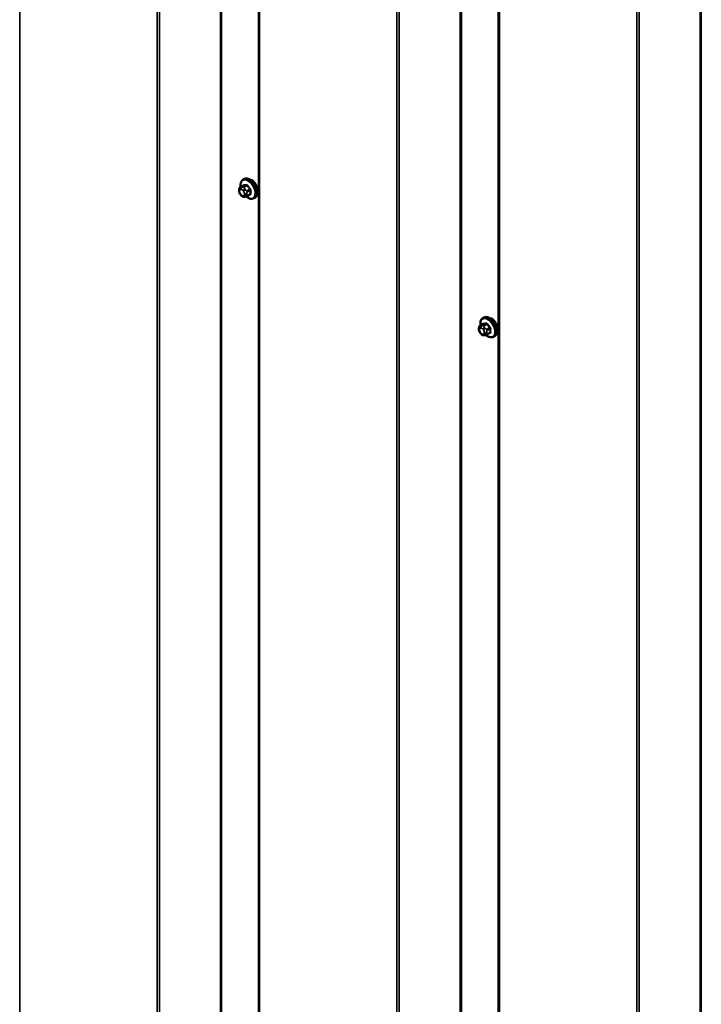
# Model space of a CAD drawing. Units: inches. Extents: x 0.6 to 33.4, y 0.4 to 21.4.
# Drawn here: x 25.9 to 27.5, y 14.7 to 16.9 of the extents above; entities that cross this region are included whole.
import ezdxf

# ---------------------------------------------------------------- set-up
doc = ezdxf.new("R2010")
doc.units = ezdxf.units.IN
doc.header["$LTSCALE"] = 2
doc.header["$MEASUREMENT"] = 0
doc.layers.add('Visible (ANSI)', color=7, linetype='Continuous', lineweight=50)
doc.layers.add('Visible Narrow (ANSI)', color=7, linetype='Continuous', lineweight=35)

msp = doc.modelspace()

# ---------------------------------------------------------------- linework, layer by layer
at = {"layer": 'Visible (ANSI)'}
for p, q in [((26.4875, 18.90916), (26.4875, 14.01018)), ((27.04435, 18.58767), (27.04435, 13.68869)), ((26.45119, 16.5676), (26.45331, 16.56883)), ((26.44201, 16.54126), (26.44201, 16.54313)), ((26.44502, 16.5501), (26.45184, 16.55403)), ((26.44639, 16.53162), (26.44498, 16.53337)), ((26.45545, 16.52785), (26.45404, 16.52772)), ((26.46061, 16.52925), (26.46742, 16.53318)), ((26.47619, 16.5243), (26.47831, 16.52552)), ((27.00803, 16.24611), (27.01016, 16.24733)), ((27.00187, 16.2286), (27.00868, 16.23254)), ((26.99886, 16.21976), (26.99886, 16.22164)), ((27.00324, 16.21012), (27.00183, 16.21187)), ((27.0123, 16.20635), (27.01089, 16.20623)), ((27.01745, 16.20775), (27.02427, 16.21168)), ((27.03303, 16.2028), (27.03516, 16.20403))]:
    msp.add_line(p, q, dxfattribs=at)
for centre in [(26.47164, 16.55054), (27.02849, 16.22905)]:
    msp.add_ellipse(centre, major_axis=(0.00942, -0.01632), ratio=0.5773503, start_param=0.4159912, end_param=2.7256015, dxfattribs=at)
for points, knots in [([(26.44586, 16.55059), (26.44573, 16.55131), (26.44563, 16.55202), (26.44532, 16.5551), (26.4454, 16.55737), (26.44624, 16.56146), (26.44699, 16.5633), (26.44894, 16.56595), (26.44999, 16.56691), (26.45119, 16.5676)], [6.059164, 6.059164, 6.059164, 6.059164, 6.1585924, 6.1585924, 6.4921873, 6.4921873, 6.8200709, 6.8200709, 7.0685835, 7.0685835, 7.0685835, 7.0685835]), ([(26.45331, 16.56883), (26.45465, 16.5696), (26.45618, 16.57004), (26.45949, 16.57026), (26.46128, 16.56999), (26.46504, 16.56874), (26.467, 16.56769), (26.47084, 16.56495), (26.47271, 16.56323), (26.47613, 16.55933), (26.47769, 16.55715), (26.48036, 16.55254), (26.48147, 16.5501), (26.48314, 16.54521), (26.4837, 16.54275), (26.48418, 16.53802), (26.4841, 16.53575), (26.48326, 16.53166), (26.48251, 16.52983), (26.48056, 16.52717), (26.47951, 16.52622), (26.47831, 16.52552)], [0.7853982, 0.7853982, 0.7853982, 0.7853982, 1.0630201, 1.0630201, 1.3620515, 1.3620515, 1.6899486, 1.6899486, 2.0235606, 2.0235606, 2.3550679, 2.3550679, 2.6855124, 2.6855124, 3.0169997, 3.0169997, 3.3505946, 3.3505946, 3.6784783, 3.6784783, 3.9269908, 3.9269908, 3.9269908, 3.9269908]), ([(26.44201, 16.54313), (26.44201, 16.54401), (26.44203, 16.54492), (26.44218, 16.54618), (26.44222, 16.54648), (26.44234, 16.54702), (26.44241, 16.54726), (26.44261, 16.54779), (26.44277, 16.54809), (26.44314, 16.54861), (26.44335, 16.54884), (26.44387, 16.54934), (26.4442, 16.54959), (26.4447, 16.54991), (26.44486, 16.55001), (26.44502, 16.5501)], [0, 0, 0, 0, 0.07975721, 0.07975721, 0.10437466, 0.10437466, 0.12296051, 0.12296051, 0.14788663, 0.14788663, 0.17263521, 0.17263521, 0.20631935, 0.20631935, 0.22235234, 0.22235234, 0.22235234, 0.22235234]), ([(26.44498, 16.53337), (26.4442, 16.53434), (26.44345, 16.53531), (26.44271, 16.53667), (26.44258, 16.53695), (26.44242, 16.53739), (26.44236, 16.53755), (26.44226, 16.53794), (26.44221, 16.53817), (26.44213, 16.53868), (26.4421, 16.53896), (26.44203, 16.5399), (26.44201, 16.54058), (26.44201, 16.54126)], [0, 0, 0, 0, 0.09701132, 0.09701132, 0.11992605, 0.11992605, 0.13282142, 0.13282142, 0.1519633, 0.1519633, 0.17726961, 0.17726961, 0.23848092, 0.23848092, 0.23848092, 0.23848092]), ([(26.45404, 16.52772), (26.45364, 16.52769), (26.45323, 16.52766), (26.45247, 16.52763), (26.45215, 16.52763), (26.45159, 16.52766), (26.45138, 16.52767), (26.45101, 16.52773), (26.45084, 16.52776), (26.45034, 16.5279), (26.45002, 16.52805), (26.44942, 16.52842), (26.44915, 16.52864), (26.44842, 16.52929), (26.44799, 16.52975), (26.44716, 16.53067), (26.44677, 16.53114), (26.44639, 16.53162)], [0, 0, 0, 0, 0.0466736, 0.0466736, 0.08169785, 0.08169785, 0.10019633, 0.10019633, 0.11345958, 0.11345958, 0.14022733, 0.14022733, 0.16668756, 0.16668756, 0.2146195, 0.2146195, 0.26185627, 0.26185627, 0.26185627, 0.26185627]), ([(26.46061, 16.52925), (26.46038, 16.52912), (26.46015, 16.52899), (26.45969, 16.52877), (26.45948, 16.52868), (26.45908, 16.52853), (26.45889, 16.52847), (26.45849, 16.52834), (26.45827, 16.52829), (26.45788, 16.5282), (26.45771, 16.52816), (26.45725, 16.52807), (26.45697, 16.52803), (26.45625, 16.52793), (26.45584, 16.52788), (26.45545, 16.52785)], [0, 0, 0, 0, 0.02253627, 0.02253627, 0.04087028, 0.04087028, 0.05538828, 0.05538828, 0.07330019, 0.07330019, 0.08915654, 0.08915654, 0.1176097, 0.1176097, 0.16280179, 0.16280179, 0.16280179, 0.16280179]), ([(26.47619, 16.5243), (26.47485, 16.52353), (26.47332, 16.52308), (26.47001, 16.52287), (26.46822, 16.52314), (26.46446, 16.52439), (26.46249, 16.52543), (26.45991, 16.52728), (26.45924, 16.52781), (26.45858, 16.52837)], [3.9269908, 3.9269908, 3.9269908, 3.9269908, 4.2046128, 4.2046128, 4.5036441, 4.5036441, 4.8315412, 4.8315412, 4.9487589, 4.9487589, 4.9487589, 4.9487589]), ([(27.00271, 16.22909), (27.00258, 16.22981), (27.00248, 16.23053), (27.00217, 16.23361), (27.00224, 16.23588), (27.00308, 16.23997), (27.00384, 16.2418), (27.00579, 16.24446), (27.00683, 16.24541), (27.00803, 16.24611)], [6.059164, 6.059164, 6.059164, 6.059164, 6.1585924, 6.1585924, 6.4921873, 6.4921873, 6.8200709, 6.8200709, 7.0685835, 7.0685835, 7.0685835, 7.0685835]), ([(27.01016, 16.24733), (27.0115, 16.24811), (27.01303, 16.24855), (27.01633, 16.24876), (27.01813, 16.24849), (27.02188, 16.24724), (27.02385, 16.2462), (27.02769, 16.24345), (27.02956, 16.24174), (27.03298, 16.23784), (27.03454, 16.23565), (27.03721, 16.23104), (27.03832, 16.22861), (27.03999, 16.22372), (27.04054, 16.22126), (27.04103, 16.21653), (27.04095, 16.21426), (27.04011, 16.21017), (27.03935, 16.20833), (27.0374, 16.20568), (27.03636, 16.20472), (27.03516, 16.20403)], [0.7853982, 0.7853982, 0.7853982, 0.7853982, 1.0630201, 1.0630201, 1.3620515, 1.3620515, 1.6899486, 1.6899486, 2.0235606, 2.0235606, 2.3550679, 2.3550679, 2.6855124, 2.6855124, 3.0169997, 3.0169997, 3.3505946, 3.3505946, 3.6784783, 3.6784783, 3.9269908, 3.9269908, 3.9269908, 3.9269908]), ([(26.99886, 16.22164), (26.99886, 16.22252), (26.99888, 16.22343), (26.99902, 16.22468), (26.99907, 16.22499), (26.99919, 16.22553), (26.99926, 16.22577), (26.99946, 16.2263), (26.99962, 16.22659), (26.99999, 16.22711), (27.0002, 16.22735), (27.00072, 16.22784), (27.00105, 16.22809), (27.00155, 16.22842), (27.00171, 16.22851), (27.00187, 16.2286)], [0, 0, 0, 0, 0.07975721, 0.07975721, 0.10437466, 0.10437466, 0.12296051, 0.12296051, 0.14788663, 0.14788663, 0.17263521, 0.17263521, 0.20631935, 0.20631935, 0.22235234, 0.22235234, 0.22235234, 0.22235234]), ([(27.00183, 16.21187), (27.00105, 16.21284), (27.00029, 16.21381), (26.99956, 16.21517), (26.99943, 16.21545), (26.99926, 16.21589), (26.99921, 16.21605), (26.99911, 16.21644), (26.99906, 16.21667), (26.99898, 16.21718), (26.99895, 16.21746), (26.99887, 16.21841), (26.99886, 16.21909), (26.99886, 16.21976)], [0, 0, 0, 0, 0.09701132, 0.09701132, 0.11992605, 0.11992605, 0.13282142, 0.13282142, 0.1519633, 0.1519633, 0.17726961, 0.17726961, 0.23848092, 0.23848092, 0.23848092, 0.23848092]), ([(27.01089, 16.20623), (27.01049, 16.20619), (27.01007, 16.20616), (27.00932, 16.20614), (27.00899, 16.20614), (27.00844, 16.20616), (27.00823, 16.20618), (27.00785, 16.20623), (27.00769, 16.20627), (27.00719, 16.20641), (27.00686, 16.20656), (27.00627, 16.20692), (27.006, 16.20714), (27.00527, 16.20779), (27.00484, 16.20825), (27.00401, 16.20917), (27.00362, 16.20965), (27.00324, 16.21012)], [0, 0, 0, 0, 0.0466736, 0.0466736, 0.08169785, 0.08169785, 0.10019633, 0.10019633, 0.11345958, 0.11345958, 0.14022733, 0.14022733, 0.16668756, 0.16668756, 0.2146195, 0.2146195, 0.26185627, 0.26185627, 0.26185627, 0.26185627]), ([(27.01745, 16.20775), (27.01723, 16.20762), (27.017, 16.20749), (27.01654, 16.20728), (27.01632, 16.20718), (27.01592, 16.20703), (27.01574, 16.20697), (27.01534, 16.20685), (27.01511, 16.20679), (27.01472, 16.2067), (27.01455, 16.20666), (27.01409, 16.20658), (27.01381, 16.20653), (27.0131, 16.20643), (27.01268, 16.20639), (27.0123, 16.20635)], [0, 0, 0, 0, 0.02253627, 0.02253627, 0.04087028, 0.04087028, 0.05538828, 0.05538828, 0.07330019, 0.07330019, 0.08915654, 0.08915654, 0.1176097, 0.1176097, 0.16280179, 0.16280179, 0.16280179, 0.16280179]), ([(27.03303, 16.2028), (27.03169, 16.20203), (27.03017, 16.20159), (27.02686, 16.20137), (27.02507, 16.20164), (27.02131, 16.20289), (27.01934, 16.20394), (27.01676, 16.20579), (27.01609, 16.20631), (27.01543, 16.20688)], [3.9269908, 3.9269908, 3.9269908, 3.9269908, 4.2046128, 4.2046128, 4.5036441, 4.5036441, 4.8315412, 4.8315412, 4.9487589, 4.9487589, 4.9487589, 4.9487589])]:
    msp.add_open_spline(points, degree=3, knots=knots, dxfattribs=at)
at = {"layer": 'Visible Narrow (ANSI)'}
for p, q in [((25.93253, 14.32907), (25.93253, 19.22805)), ((26.39865, 14.15829), (26.39865, 19.05727)), ((26.40147, 14.15777), (26.40147, 19.05675)), ((26.25151, 14.14491), (26.25151, 19.04389)), ((26.25714, 14.14388), (26.25714, 19.04286)), ((26.48938, 14.00757), (26.48938, 18.90655)), ((26.80835, 13.82341), (26.80835, 18.72239)), ((26.81399, 13.82239), (26.81399, 18.72137)), ((26.9555, 13.83679), (26.9555, 18.73577)), ((26.95832, 13.83628), (26.95832, 18.73526)), ((27.04623, 13.68608), (27.04623, 18.58506)), ((27.3652, 13.50192), (27.3652, 18.4009)), ((27.37084, 13.50089), (27.37084, 18.39987)), ((27.51235, 13.5153), (27.51235, 18.41428)), ((27.51517, 13.51478), (27.51517, 18.41376)), ((26.44527, 16.54447), (26.44668, 16.5446)), ((26.44546, 16.55024), (26.45223, 16.55414)), ((26.44809, 16.54988), (26.44669, 16.54975)), ((26.45852, 16.55471), (26.45175, 16.5508)), ((26.45388, 16.54957), (26.46065, 16.55348)), ((26.45651, 16.54408), (26.4551, 16.54583)), ((26.46694, 16.54565), (26.46017, 16.54174)), ((26.44318, 16.53962), (26.44318, 16.5415)), ((26.44668, 16.53249), (26.44527, 16.53424)), ((26.45086, 16.54219), (26.45226, 16.54044)), ((26.45226, 16.5302), (26.45086, 16.53008)), ((26.45435, 16.53505), (26.45435, 16.53317)), ((26.46001, 16.53317), (26.46001, 16.53505)), ((26.46123, 16.53901), (26.468, 16.54292)), ((26.468, 16.53453), (26.46123, 16.53062)), ((27.00212, 16.22298), (27.00353, 16.2231)), ((27.00231, 16.22874), (27.00908, 16.23265)), ((27.00494, 16.22838), (27.00353, 16.22826)), ((27.01537, 16.23321), (27.0086, 16.2293)), ((27.01072, 16.22808), (27.01749, 16.23199)), ((27.01335, 16.22258), (27.01195, 16.22433)), ((27.02379, 16.22416), (27.01701, 16.22025)), ((27.00003, 16.21813), (27.00003, 16.22)), ((27.00353, 16.21099), (27.00212, 16.21274)), ((27.0077, 16.22069), (27.00911, 16.21894)), ((27.00911, 16.20871), (27.0077, 16.20858)), ((27.0112, 16.21355), (27.0112, 16.21168)), ((27.01686, 16.21168), (27.01686, 16.21355)), ((27.01808, 16.21751), (27.02485, 16.22142)), ((27.02485, 16.21303), (27.01808, 16.20912))]:
    msp.add_line(p, q, dxfattribs=at)
for centre, major_axis, ratio, start_param, end_param in [((26.46237, 16.54519), (-0.01186, 0.02054), 0.5773503, 2.1358827, 7.2774852), ((26.46369, 16.54595), (-0.0125, 0.02165), 0.5773503, 3.1415927, 6.2831853), ((26.46581, 16.54718), (-0.0125, 0.02165), 0.5773503, 3.1415927, 6.2831853), ((26.44601, 16.54313), (-0.004, 0), 0.5773503, 0, 0.7853982), ((26.44736, 16.53909), (-0.00296, 0.00512), 0.5773503, 6.0213859, 7.0685835), ((26.4481, 16.54611), (-0.00036, 0.00398), 0.7886751, 0.3508794, 1.9216757), ((26.44652, 16.5475), (-0.0015, 0.0026), 0.5773503, 6.0213859, 6.2831853), ((26.44951, 16.54623), (-0.00036, 0.00398), 0.7886751, 0.3508794, 1.9216757), ((26.44877, 16.53921), (-0.00296, 0.00512), 0.5773503, 4.9741884, 6.0213859), ((26.45369, 16.54382), (-0.00312, -0.00251), 0.2113249, 4.0804747, 5.651271), ((26.45281, 16.54806), (-0.0015, 0.0026), 0.5773503, 4.9741884, 6.0213859), ((26.45188, 16.55506), (0.000041, -0.000999), 0.8311618, 0.3898609, 1.7679594), ((26.50199, 16.58133), (0.06164, 0.02391), 0.2113249, 3.6957074, 3.8513065), ((26.45509, 16.54207), (0.00312, 0.00251), 0.2113249, 0.938882, 2.5096783), ((26.5017, 16.58207), (-0.06072, -0.02356), 0.2113249, 0.5541147, 0.7097139), ((26.45817, 16.55562), (0.000129, -0.000992), 0.7414172, 0.3203717, 1.6984702), ((26.461, 16.55398), (-0.000818, -0.000575), 0.2555579, 0.9540482, 2.3321467), ((26.5104, 16.57648), (0.05409, -0.03802), 0.7886751, 4.28371, 4.4393091), ((26.51069, 16.57688), (-0.05329, 0.03745), 0.7886751, 1.1421173, 1.2977165), ((26.46729, 16.54616), (0.000738, 0.000675), 0.1658133, 4.0684645, 5.446563), ((26.46871, 16.54251), (-0.000998, 0.000065), 0.5307316, 4.1556766, 5.5337751), ((26.44601, 16.54126), (-0.004, 0), 0.5773503, 0, 0.7853982), ((26.44736, 16.53721), (-0.00296, 0.00512), 0.5773503, 0.7853982, 1.8325957), ((26.4481, 16.53587), (-0.00312, -0.00251), 0.2113249, 5.651271, 6.2831853), ((26.44951, 16.53412), (-0.00312, -0.00251), 0.2113249, 5.651271, 6.2831853), ((26.44877, 16.53546), (0.00296, -0.00512), 0.5773503, 4.9741884, 6.0213859), ((26.45369, 16.53171), (0.00036, -0.00398), 0.7886751, 5.0632684, 6.2831853), ((26.45018, 16.53746), (0.00296, -0.00512), 0.5773503, 0.7853982, 1.8325957), ((26.45018, 16.53559), (0.00296, -0.00512), 0.5773503, 6.0213859, 7.0685835), ((26.45509, 16.53183), (0.00036, -0.00398), 0.7886751, 5.0632684, 6.2831853), ((26.45718, 16.53668), (-0.004, 0), 0.5773503, 0.7853982, 2.3561945), ((26.45718, 16.53481), (0.004, 0), 0.5773503, 3.9269908, 5.4977871), ((26.45911, 16.54023), (0.0015, -0.0026), 0.5773503, 0.7853982, 1.8325957), ((26.45911, 16.53184), (0.0015, -0.0026), 0.5773503, 0, 0.7853982), ((26.51069, 16.55891), (0.06072, 0.02356), 0.2113249, 3.8121464, 3.8513065), ((26.46729, 16.53211), (-0.000129, 0.000992), 0.7414172, 5.2254585, 6.1180828), ((26.51461, 16.56563), (-0.03306, -0.05726), 0.5773503, 5.4199876, 5.5755867), ((26.46871, 16.53412), (0.000998, 0.00007), 0.6204762, 0.9360492, 2.3141477), ((26.51518, 16.5653), (0.03257, 0.05641), 0.5773503, 2.2783949, 2.4339941), ((27.02053, 16.22446), (-0.0125, 0.02165), 0.5773503, 3.1415927, 6.2831853), ((27.02266, 16.22568), (-0.0125, 0.02165), 0.5773503, 3.1415927, 6.2831853), ((27.01921, 16.22369), (-0.01186, 0.02054), 0.5773503, 2.1358827, 7.2774852), ((27.00495, 16.22461), (-0.00036, 0.00398), 0.7886751, 0.3508794, 1.9216757), ((27.00337, 16.22601), (-0.0015, 0.0026), 0.5773503, 6.0213859, 6.2831853), ((27.00635, 16.22474), (-0.00036, 0.00398), 0.7886751, 0.3508794, 1.9216757), ((27.00561, 16.21772), (-0.00296, 0.00512), 0.5773503, 4.9741884, 6.0213859), ((27.01053, 16.22232), (-0.00312, -0.00251), 0.2113249, 4.0804747, 5.651271), ((27.00966, 16.22657), (-0.0015, 0.0026), 0.5773503, 4.9741884, 6.0213859), ((27.00872, 16.23356), (0.000041, -0.000999), 0.8311618, 0.3898609, 1.7679594), ((27.05883, 16.25984), (0.06164, 0.02391), 0.2113249, 3.6957074, 3.8513065), ((27.05855, 16.26058), (-0.06072, -0.02356), 0.2113249, 0.5541147, 0.7097139), ((27.01502, 16.23412), (0.000129, -0.000992), 0.7414172, 0.3203717, 1.6984702), ((27.01785, 16.23249), (-0.000818, -0.000575), 0.2555579, 0.9540482, 2.3321467), ((27.06725, 16.25498), (0.05409, -0.03802), 0.7886751, 4.28371, 4.4393091), ((27.06753, 16.25539), (-0.05329, 0.03745), 0.7886751, 1.1421173, 1.2977165), ((27.02414, 16.22466), (0.000738, 0.000675), 0.1658133, 4.0684645, 5.446563), ((27.00286, 16.22164), (-0.004, 0), 0.5773503, 0, 0.7853982), ((27.00286, 16.21976), (-0.004, 0), 0.5773503, 0, 0.7853982), ((27.00421, 16.21759), (-0.00296, 0.00512), 0.5773503, 6.0213859, 7.0685835), ((27.00421, 16.21572), (-0.00296, 0.00512), 0.5773503, 0.7853982, 1.8325957), ((27.00495, 16.21438), (-0.00312, -0.00251), 0.2113249, 5.651271, 6.2831853), ((27.00635, 16.21263), (-0.00312, -0.00251), 0.2113249, 5.651271, 6.2831853), ((27.00561, 16.21397), (0.00296, -0.00512), 0.5773503, 4.9741884, 6.0213859), ((27.01053, 16.21021), (0.00036, -0.00398), 0.7886751, 5.0632684, 6.2831853), ((27.01194, 16.22057), (0.00312, 0.00251), 0.2113249, 0.938882, 2.5096783), ((27.00702, 16.21597), (0.00296, -0.00512), 0.5773503, 0.7853982, 1.8325957), ((27.00702, 16.21409), (0.00296, -0.00512), 0.5773503, 6.0213859, 7.0685835), ((27.01194, 16.21034), (0.00036, -0.00398), 0.7886751, 5.0632684, 6.2831853), ((27.01403, 16.21519), (-0.004, 0), 0.5773503, 0.7853982, 2.3561945), ((27.01403, 16.21331), (0.004, 0), 0.5773503, 3.9269908, 5.4977871), ((27.01595, 16.21874), (0.0015, -0.0026), 0.5773503, 0.7853982, 1.8325957), ((27.01595, 16.21035), (0.0015, -0.0026), 0.5773503, 0, 0.7853982), ((27.06753, 16.23741), (0.06072, 0.02356), 0.2113249, 3.8121464, 3.8513065), ((27.02414, 16.21061), (-0.000129, 0.000992), 0.7414172, 5.2254585, 6.1180828), ((27.07145, 16.24414), (-0.03306, -0.05726), 0.5773503, 5.4199876, 5.5755867), ((27.02555, 16.22102), (-0.000998, 0.000065), 0.5307316, 4.1556766, 5.5337751), ((27.02555, 16.21262), (0.000998, 0.00007), 0.6204762, 0.9360492, 2.3141477), ((27.07203, 16.24381), (0.03257, 0.05641), 0.5773503, 2.2783949, 2.4339941)]:
    msp.add_ellipse(centre, major_axis=major_axis, ratio=ratio, start_param=start_param, end_param=end_param, dxfattribs=at)
for points in [[(26.44669, 16.54975), (26.44424, 16.54953), (26.44546, 16.55024)], [(26.45175, 16.5508), (26.45054, 16.55009), (26.44809, 16.54988)], [(26.4551, 16.54583), (26.45266, 16.54887), (26.45388, 16.54957)], [(26.46017, 16.54174), (26.45895, 16.54104), (26.45651, 16.54408)], [(26.46001, 16.53505), (26.46001, 16.53831), (26.46123, 16.53901)], [(26.46123, 16.53062), (26.46001, 16.52992), (26.46001, 16.53317)], [(27.00353, 16.22826), (27.00109, 16.22804), (27.00231, 16.22874)], [(27.0086, 16.2293), (27.00738, 16.2286), (27.00494, 16.22838)], [(27.01195, 16.22433), (27.0095, 16.22737), (27.01072, 16.22808)], [(27.01701, 16.22025), (27.0158, 16.21955), (27.01335, 16.22258)], [(27.01686, 16.21355), (27.01686, 16.21681), (27.01808, 16.21751)], [(27.01808, 16.20912), (27.01686, 16.20842), (27.01686, 16.21168)]]:
    msp.add_open_spline(points, degree=2, dxfattribs=at)
for points, knots in [([(26.45268, 16.55528), (26.45259, 16.55528), (26.4525, 16.55527), (26.45213, 16.55516), (26.45189, 16.55498), (26.45156, 16.55449), (26.45145, 16.55422), (26.45137, 16.55386), (26.45135, 16.55381), (26.45134, 16.55375)], [-0.105943778, -0.105943778, -0.105943778, -0.105943778, -0.092687007, -0.092687007, -0.051492782, -0.051492782, -0.019804916, -0.019804916, -0.014154518, -0.014154518, -0.014154518, -0.014154518]), ([(26.45184, 16.55403), (26.4519, 16.55407), (26.45196, 16.5541), (26.45209, 16.55413), (26.45216, 16.55414), (26.45223, 16.55414)], [0.079431459, 0.079431459, 0.079431459, 0.079431459, 0.092687007, 0.092687007, 0.105943778, 0.105943778, 0.105943778, 0.105943778]), ([(26.45852, 16.55471), (26.45866, 16.55473), (26.4588, 16.55473), (26.45916, 16.55468), (26.45939, 16.5546), (26.4599, 16.55431), (26.46018, 16.55408), (26.4605, 16.55369), (26.46058, 16.55359), (26.46065, 16.55348)], [0, 0, 0, 0, 0.01980492, 0.01980492, 0.05149278, 0.05149278, 0.09268701, 0.09268701, 0.10594378, 0.10594378, 0.10594378, 0.10594378]), ([(26.46167, 16.55423), (26.46157, 16.55437), (26.46147, 16.5545), (26.46104, 16.555), (26.46067, 16.55531), (26.46, 16.55568), (26.45971, 16.55579), (26.45923, 16.55586), (26.45905, 16.55586), (26.45888, 16.55584)], [-0.10594378, -0.10594378, -0.10594378, -0.10594378, -0.09268701, -0.09268701, -0.05149278, -0.05149278, -0.01980492, -0.01980492, 0, 0, 0, 0]), ([(26.46694, 16.54565), (26.46707, 16.54551), (26.4672, 16.54536), (26.46749, 16.54494), (26.46764, 16.54467), (26.46791, 16.54401), (26.46799, 16.54363), (26.46801, 16.54315), (26.46801, 16.54303), (26.468, 16.54292)], [0, 0, 0, 0, 0.01980492, 0.01980492, 0.05149278, 0.05149278, 0.09268701, 0.09268701, 0.10594378, 0.10594378, 0.10594378, 0.10594378]), ([(26.46926, 16.54293), (26.46927, 16.54307), (26.46927, 16.54322), (26.46924, 16.54385), (26.46912, 16.54435), (26.46878, 16.54521), (26.46858, 16.54557), (26.4682, 16.54613), (26.46804, 16.54633), (26.46787, 16.54652)], [-0.10594378, -0.10594378, -0.10594378, -0.10594378, -0.09268701, -0.09268701, -0.05149278, -0.05149278, -0.01980492, -0.01980492, 0, 0, 0, 0]), ([(26.468, 16.53453), (26.46801, 16.53438), (26.46801, 16.53423), (26.46797, 16.53388), (26.4679, 16.53368), (26.46769, 16.53338), (26.46757, 16.53327), (26.46742, 16.53318)], [0, 0, 0, 0, 0.019804916, 0.019804916, 0.051492782, 0.051492782, 0.079431459, 0.079431459, 0.079431459, 0.079431459]), ([(26.46787, 16.53268), (26.46798, 16.53269), (26.46809, 16.53272), (26.46852, 16.53286), (26.46878, 16.53305), (26.46911, 16.53354), (26.4692, 16.5338), (26.46927, 16.53427), (26.46928, 16.53446), (26.46926, 16.53466)], [-0.10594378, -0.10594378, -0.10594378, -0.10594378, -0.09268701, -0.09268701, -0.05149278, -0.05149278, -0.01980492, -0.01980492, 0, 0, 0, 0]), ([(27.00953, 16.23379), (27.00944, 16.23379), (27.00934, 16.23377), (27.00898, 16.23367), (27.00873, 16.23348), (27.00841, 16.23299), (27.0083, 16.23273), (27.00821, 16.23237), (27.0082, 16.23231), (27.00819, 16.23225)], [-0.105943778, -0.105943778, -0.105943778, -0.105943778, -0.092687007, -0.092687007, -0.051492782, -0.051492782, -0.019804916, -0.019804916, -0.014154518, -0.014154518, -0.014154518, -0.014154518]), ([(27.00868, 16.23254), (27.00874, 16.23257), (27.00881, 16.2326), (27.00894, 16.23264), (27.00901, 16.23265), (27.00908, 16.23265)], [0.079431459, 0.079431459, 0.079431459, 0.079431459, 0.092687007, 0.092687007, 0.105943778, 0.105943778, 0.105943778, 0.105943778]), ([(27.01537, 16.23321), (27.0155, 16.23323), (27.01564, 16.23323), (27.01601, 16.23318), (27.01624, 16.2331), (27.01675, 16.23282), (27.01703, 16.23258), (27.01735, 16.23219), (27.01742, 16.23209), (27.01749, 16.23199)], [0, 0, 0, 0, 0.01980492, 0.01980492, 0.05149278, 0.05149278, 0.09268701, 0.09268701, 0.10594378, 0.10594378, 0.10594378, 0.10594378]), ([(27.01852, 16.23273), (27.01842, 16.23287), (27.01832, 16.233), (27.01789, 16.23351), (27.01752, 16.23381), (27.01685, 16.23419), (27.01655, 16.23429), (27.01608, 16.23436), (27.0159, 16.23436), (27.01573, 16.23434)], [-0.10594378, -0.10594378, -0.10594378, -0.10594378, -0.09268701, -0.09268701, -0.05149278, -0.05149278, -0.01980492, -0.01980492, 0, 0, 0, 0]), ([(27.02379, 16.22416), (27.02392, 16.22402), (27.02404, 16.22387), (27.02434, 16.22345), (27.02449, 16.22317), (27.02475, 16.22251), (27.02484, 16.22213), (27.02486, 16.22165), (27.02486, 16.22154), (27.02485, 16.22142)], [0, 0, 0, 0, 0.01980492, 0.01980492, 0.05149278, 0.05149278, 0.09268701, 0.09268701, 0.10594378, 0.10594378, 0.10594378, 0.10594378]), ([(27.02611, 16.22143), (27.02612, 16.22158), (27.02612, 16.22173), (27.02608, 16.22235), (27.02597, 16.22285), (27.02562, 16.22371), (27.02543, 16.22408), (27.02505, 16.22463), (27.02489, 16.22484), (27.02472, 16.22502)], [-0.10594378, -0.10594378, -0.10594378, -0.10594378, -0.09268701, -0.09268701, -0.05149278, -0.05149278, -0.01980492, -0.01980492, 0, 0, 0, 0]), ([(27.02485, 16.21303), (27.02486, 16.21288), (27.02486, 16.21274), (27.02481, 16.21238), (27.02474, 16.21219), (27.02454, 16.21189), (27.02442, 16.21177), (27.02427, 16.21168)], [0, 0, 0, 0, 0.019804916, 0.019804916, 0.051492782, 0.051492782, 0.079431459, 0.079431459, 0.079431459, 0.079431459]), ([(27.02472, 16.21118), (27.02483, 16.2112), (27.02494, 16.21122), (27.02537, 16.21136), (27.02563, 16.21156), (27.02596, 16.21204), (27.02605, 16.2123), (27.02612, 16.21277), (27.02612, 16.21296), (27.02611, 16.21316)], [-0.10594378, -0.10594378, -0.10594378, -0.10594378, -0.09268701, -0.09268701, -0.05149278, -0.05149278, -0.01980492, -0.01980492, 0, 0, 0, 0])]:
    msp.add_open_spline(points, degree=3, knots=knots, dxfattribs=at)

doc.saveas('drawing.dxf')
